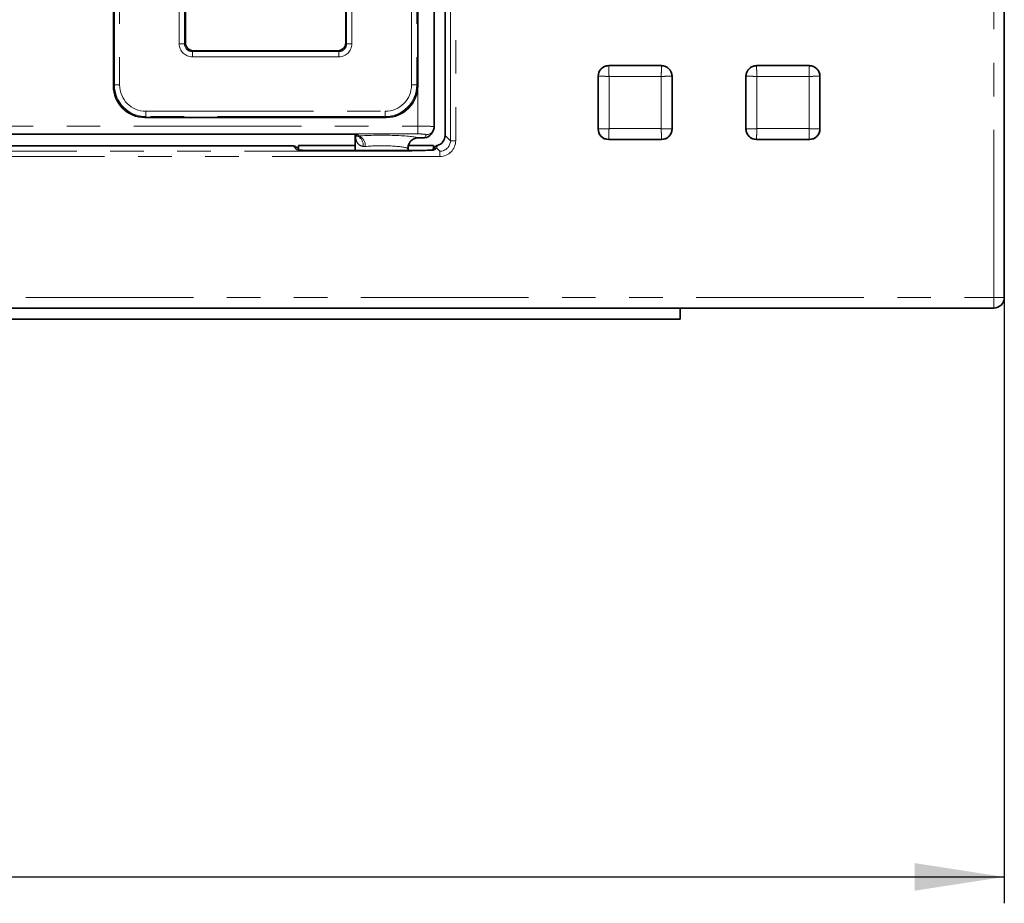
# Model space of a CAD drawing. Units: millimetres. Extents: x 8 to 593, y -62 to 415.
# Drawn here: x 175 to 212, y 95 to 128 of the extents above; entities that cross this region are included whole.
import ezdxf

# ---------------------------------------------------------------- set-up
doc = ezdxf.new("R2010")
doc.units = ezdxf.units.MM
doc.linetypes.add('PHANTOM', pattern=[12.7, 6.35, -1.27, 1.27, -1.27, 1.27, -1.27])
doc.layers.add('FORMAT', color=7, linetype='Continuous')
doc.styles.add('SLDTEXTSTYLE1', font='TXT', dxfattribs={"width": 0.7})
doc.dimstyles.new('SLDDIMSTYLE2', dxfattribs={"dimtxt": 3.877799, "dimasz": 3.393075, "dimexe": 0, "dimexo": 0.0625, "dimgap": 0.96945, "dimtad": 2, "dimdec": 0, "dimlfac": 5, "dimrnd": 1e-09, "dimzin": 12, "dimdsep": 46, "dimtxsty": 'SLDTEXTSTYLE1', "dimsah": 1, "dimcen": 0.09, "dimadec": 0, "dimazin": 3, "dimtfac": 1, "dimtdec": 1, "dimtofl": 0, "dimtmove": 0, "dimatfit": 3, "dimfxl": 0, "dimfrac": 2, "dimtolj": 1, "dimtzin": 12, "dimarcsym": 0})

# ---------------------------------------------------------------- blocks, each defined once
blk = doc.blocks.new('_D_7')
at = {"layer": 'FORMAT'}
for p, q in [((85.727, 117.625), (85.727, 94.681)), ((212.099, 117.625), (212.099, 94.681)), ((85.727, 95.681), (212.099, 95.681))]:
    blk.add_line(p, q, dxfattribs=at)
for points in [[(85.727, 95.681), (89.12, 95.159), (89.12, 96.203)], [(212.099, 95.681), (208.706, 96.203), (208.706, 95.159)]]:
    blk.add_solid(points, dxfattribs=at)
at = {"layer": 'FORMAT', "insert": (148.036, 101.138), "char_height": 4.2333, "attachment_point": 1, "style": 'SLDTEXTSTYLE1'}
blk.add_mtext('632', dxfattribs=at)

msp = doc.modelspace()

# ---------------------------------------------------------------- linework, layer by layer
at = {"color": 8, "linetype": 'PHANTOM', "lineweight": 18}
for p, q in [((211.6987, 117.6248), (211.6987, 193.1963)), ((178.3844, 125.6775), (178.3844, 185.1436)), ((178.5836, 185.1436), (178.5836, 125.6775)), ((189.6421, 125.6775), (189.6421, 185.1436)), ((189.8414, 185.1436), (189.8414, 125.6775)), ((180.8421, 127.2379), (180.8421, 183.5832)), ((181.0414, 183.5832), (181.0414, 127.2379)), ((187.1844, 127.2379), (187.1844, 183.5832)), ((187.3836, 183.5832), (187.3836, 127.2379)), ((191.1157, 123.5656), (191.1157, 134.9958)), ((191.3155, 134.9958), (191.3155, 123.5656)), ((180.8421, 127.2379), (181.0414, 127.2379)), ((181.0414, 127.2379), (181.0779, 127.2744)), ((187.1479, 127.2744), (187.1844, 127.2379)), ((187.1844, 127.2379), (187.3836, 127.2379)), ((181.3767, 126.9756), (181.3402, 126.939)), ((181.3402, 126.7398), (181.3402, 126.939)), ((181.3402, 126.939), (186.8855, 126.939)), ((186.8855, 126.939), (186.849, 126.9756)), ((186.8855, 126.7398), (186.8855, 126.939)), ((186.8855, 126.7398), (181.3402, 126.7398)), ((197.1129, 126.399), (197.1129, 126.4106)), ((197.1129, 126.399), (199.1129, 126.399)), ((199.1129, 126.399), (199.1129, 126.4106)), ((202.7129, 126.399), (202.7129, 126.4106)), ((202.7129, 126.399), (204.7129, 126.399)), ((204.7129, 126.399), (204.7129, 126.4106)), ((196.7245, 126.0106), (196.7129, 126.0106)), ((196.7245, 124.0106), (196.7245, 126.0106)), ((197.1239, 125.9995), (197.1239, 124.0216)), ((199.1019, 125.9995), (197.1239, 125.9995)), ((199.1019, 124.0216), (199.1019, 125.9995)), ((199.5013, 126.0106), (199.5013, 124.0106)), ((199.5013, 126.0106), (199.5129, 126.0106)), ((202.3245, 126.0106), (202.3129, 126.0106)), ((202.3245, 124.0106), (202.3245, 126.0106)), ((204.7019, 125.9995), (202.7239, 125.9995)), ((202.7239, 125.9995), (202.7239, 124.0216)), ((204.7019, 124.0216), (204.7019, 125.9995)), ((205.1013, 126.0106), (205.1013, 124.0106)), ((205.1013, 126.0106), (205.1129, 126.0106)), ((178.3479, 125.641), (178.3844, 125.6775)), ((178.5836, 125.6775), (178.3844, 125.6775)), ((189.8414, 125.6775), (189.6421, 125.6775)), ((189.8414, 125.6775), (189.8779, 125.641)), ((189.8779, 124.1205), (189.8779, 125.641)), ((179.5798, 124.6813), (188.6459, 124.6813)), ((179.5798, 124.6813), (179.5798, 124.4821)), ((188.6459, 124.6813), (188.6459, 124.4821)), ((179.5798, 124.4821), (179.5433, 124.4456)), ((188.6459, 124.4821), (179.5798, 124.4821)), ((188.6825, 124.4456), (188.6459, 124.4821)), ((115.6224, 124.1205), (189.8779, 124.1205)), ((189.8779, 124.1205), (189.8779, 123.8216)), ((196.7245, 124.0106), (196.7129, 124.0106)), ((197.1239, 124.0216), (199.1019, 124.0216)), ((199.5013, 124.0106), (199.5129, 124.0106)), ((202.3245, 124.0106), (202.3129, 124.0106)), ((202.7239, 124.0216), (204.7019, 124.0216)), ((205.1013, 124.0106), (205.1129, 124.0106)), ((189.8779, 123.8216), (115.6224, 123.8216)), ((187.585, 123.7417), (187.64, 123.7458)), ((187.6012, 123.8106), (187.64, 123.7458)), ((189.8887, 123.6727), (190.1285, 123.6727)), ((190.1285, 123.6727), (190.1999, 123.7919)), ((190.9129, 123.7684), (191.1157, 123.5656)), ((191.1157, 123.5656), (191.3155, 123.5656)), ((199.1129, 123.6221), (197.1129, 123.6221)), ((197.1129, 123.6221), (197.1129, 123.6106)), ((199.1129, 123.6221), (199.1129, 123.6106)), ((204.7129, 123.6221), (202.7129, 123.6221)), ((202.7129, 123.6221), (202.7129, 123.6106)), ((204.7129, 123.6221), (204.7129, 123.6106)), ((107.1099, 123.1659), (190.7159, 123.1659)), ((185.3023, 123.2208), (185.1544, 123.3687)), ((186.1018, 123.1939), (186.1018, 123.1938)), ((189.7239, 123.1938), (186.1018, 123.1938)), ((187.8894, 123.3473), (187.8072, 123.3475)), ((190.5922, 123.2895), (190.5235, 123.2208)), ((190.7159, 123.1659), (190.5922, 123.2895)), ((190.7159, 123.1659), (190.7159, 122.966)), ((190.7159, 122.966), (107.1099, 122.966)), ((86.1271, 117.6248), (211.6987, 117.6248)), ((211.6987, 117.6248), (212.0987, 117.6248)), ((211.6987, 117.6248), (211.6987, 117.2248))]:
    msp.add_line(p, q, dxfattribs=at)
at = {"color": 7, "linetype": 'Continuous', "lineweight": 35}
for p, q in [((212.0987, 117.6248), (212.0987, 193.1963)), ((190.9129, 149.1256), (190.9129, 123.7684)), ((178.3479, 131.5007), (178.3479, 125.641)), ((181.0779, 129.5007), (181.0779, 127.2744)), ((187.1479, 127.2744), (187.1479, 129.5007)), ((189.8779, 125.641), (189.8779, 129.41)), ((190.5004, 124.0922), (190.5004, 129.3983)), ((181.3767, 126.9756), (186.849, 126.9756)), ((197.1129, 126.4106), (199.1129, 126.4106)), ((202.7129, 126.4106), (204.7129, 126.4106)), ((196.7129, 124.0106), (196.7129, 126.0106)), ((199.5129, 126.0106), (199.5129, 124.0106)), ((202.3129, 124.0106), (202.3129, 126.0106)), ((205.1129, 126.0106), (205.1129, 124.0106)), ((179.5433, 124.4456), (188.6825, 124.4456)), ((190.3863, 123.8182), (190.4573, 123.9366)), ((115.6123, 123.8106), (187.6012, 123.8106)), ((187.464, 123.8106), (187.5199, 123.7604)), ((187.5129, 123.7667), (187.5129, 123.1939)), ((187.519, 123.7587), (187.585, 123.7417)), ((189.8887, 123.6727), (189.896, 123.6731)), ((189.896, 123.6719), (190.1285, 123.6719)), ((190.1285, 123.6719), (190.1285, 123.6727)), ((199.1129, 123.6106), (197.1129, 123.6106)), ((204.7129, 123.6106), (202.7129, 123.6106)), ((185.1544, 123.3687), (107.3126, 123.3687)), ((185.3965, 123.2095), (185.2961, 123.31)), ((185.3548, 123.3867), (187.5129, 123.3867)), ((185.3548, 123.2513), (185.3548, 123.3867)), ((189.7239, 123.1939), (186.1018, 123.1939)), ((189.5129, 123.1939), (189.5129, 123.3102)), ((189.5255, 123.3867), (190.471, 123.3867)), ((189.7239, 123.1939), (189.7239, 123.1938)), ((190.4508, 123.2311), (190.4282, 123.2085)), ((190.5038, 123.2992), (190.4508, 123.2311)), ((190.471, 123.3867), (190.471, 123.257)), ((212.0987, 117.6248), (212.0984, 117.6248)), ((86.1271, 117.2248), (211.6987, 117.2248)), ((199.8129, 117.2248), (199.8129, 116.8106)), ((211.6987, 117.2248), (211.6987, 117.225)), ((199.8129, 116.8106), (98.0129, 116.8106))]:
    msp.add_line(p, q, dxfattribs=at)
at = {"color": 8, "linetype": 'PHANTOM', "lineweight": 18, "flags": 128}
for points in [[(185.3707, 123.2088), (185.3413, 123.217), (185.3023, 123.2208)], [(190.4733, 123.2144), (190.4844, 123.217), (190.5235, 123.2208)]]:
    msp.add_lwpolyline(points, dxfattribs=at)
at = {"color": 7, "linetype": 'Continuous', "lineweight": 35}
for centre, radius, start, end in [((197.1129, 126.0106), 0.4, 90, 180), ((199.1129, 126.0106), 0.4, 0, 90), ((202.7129, 126.0106), 0.4, 90, 180), ((204.7129, 126.0106), 0.4, 0, 90), ((190.2022, 124.0893), 0.2973, 329.0853, 0.27618), ((197.1129, 124.0106), 0.4, 180, 270), ((199.1129, 124.0106), 0.4, 270, 0), ((202.7129, 124.0106), 0.4, 180, 270), ((204.7129, 124.0106), 0.4, 270, 0), ((211.6987, 117.6248), 0.4, 270, 0)]:
    msp.add_arc(centre, radius, start, end, dxfattribs=at)
at = {"color": 8, "linetype": 'PHANTOM', "lineweight": 18}
for centre, radius, start, end in [((190.2017, 124.09), 0.2981, 269.66236, 329.02955), ((187.4436, 123.4022), 0.3677, 351.43191, 67.38662), ((187.5059, 123.3845), 0.3854, 354.4551, 69.62499), ((189.899, 123.2694), 0.4035, 91.46811, 179.31219), ((190.592, 123.0899), 0.1996, 89.92177, 134.99394)]:
    msp.add_arc(centre, radius, start, end, dxfattribs=at)
for centre, major_axis, ratio, start_param, end_param in [((181.344, 127.2417), (-0.3562, -0.3562), 0.9924325, 5.5015852, 7.0647854), ((181.344, 127.2417), (0.2159, 0.2159), 0.982556, 2.3599926, 3.9231927), ((186.8817, 127.2417), (0.3562, -0.3562), 0.9924325, 5.5015852, 7.0647854), ((186.8817, 127.2417), (0.2159, -0.2159), 0.982556, 5.5015852, 7.0647854), ((179.5875, 125.6851), (0.8528, 0.8528), 0.9949327, 2.3599926, 3.9231927), ((179.5875, 125.6851), (-0.7125, -0.7125), 0.9924325, 5.5015852, 7.0647854), ((188.6383, 125.6851), (0.7125, -0.7125), 0.9924325, 5.5015852, 7.0647854), ((188.6383, 125.6851), (0.8528, -0.8528), 0.9949327, 5.5015852, 7.0647854), ((189.8779, 124.0922), (0.6225, 0), 0.0453242, 6.2308254, 7.8539816), ((187.6735, 124.0884), (0.5633, -0.4535), 0.4600401, 4.7542639, 4.9192738), ((188.5129, 123.65), (1.4, 0), 0.0874887, 0.1861758, 2.2439567), ((189.8779, 123.7934), (0.3225, 0), 0.0874887, 6.2308254, 7.8539816), ((190.7152, 123.5664), (-0.4248, 0.4248), 0.9987828, 2.3568035, 3.9263818), ((190.7152, 123.5664), (-0.2835, 0.2835), 0.9975692, 2.3568035, 3.9263818), ((186.1018, 123.2217), (0.8, 0), 0.0349208, 3.1764992, 3.7535589), ((188.5129, 123.2515), (1, 0), 0.1224841, 0.1861758, 2.2439567), ((189.7239, 123.2217), (0.8, 0), 0.0349208, 5.8684303, 6.2482787), ((190.5919, 123.6897), (0.0614, 0.5), 0.1586022, 3.8043339, 4.0712552)]:
    msp.add_ellipse(centre, major_axis=major_axis, ratio=ratio, start_param=start_param, end_param=end_param, dxfattribs=at)
at = {"color": 7, "linetype": 'Continuous', "lineweight": 35}
for centre, major_axis, ratio, start_param, end_param in [((181.379, 127.2767), (-0.2137, -0.2137), 0.9924325, 5.5015852, 7.0647854), ((186.8467, 127.2767), (0.2137, -0.2137), 0.9924325, 5.5015852, 7.0647854), ((179.5525, 125.6501), (-0.855, -0.855), 0.9924325, 5.5015852, 7.0647854), ((188.6733, 125.6501), (0.855, -0.855), 0.9924325, 5.5015852, 7.0647854), ((190.129, 123.9723), (0.2574, -0.1542), 0.9982889, 5.2498124, 6.2831853), ((190.5126, 123.7689), (-0.2832, 0.2832), 0.9987828, 2.6237247, 3.9263818), ((185.1547, 123.1685), (-0.1416, 0.1416), 0.9987828, 4.712389, 5.4983961), ((186.1018, 123.2217), (0.8, 0), 0.0349208, 3.7535589, 4.712389), ((189.7239, 123.2217), (0.8, 0), 0.0349208, 4.712389, 5.8684303)]:
    msp.add_ellipse(centre, major_axis=major_axis, ratio=ratio, start_param=start_param, end_param=end_param, dxfattribs=at)
at = {"color": 8, "linetype": 'PHANTOM', "lineweight": 18}
for points, knots in [([(196.7245, 126.0106), (196.7302, 126.0611), (196.7418, 126.1629), (196.8317, 126.2917), (196.9606, 126.3816), (197.0623, 126.3932), (197.1129, 126.399)], [0, 0, 0, 0, 0.2483349, 0.5, 0.7516651, 1, 1, 1, 1]), ([(197.1239, 125.9995), (197.1231, 126.0309), (197.1215, 126.0896), (197.1188, 126.1856), (197.116, 126.2869), (197.1136, 126.375), (197.1131, 126.3911), (197.1129, 126.399)], [0, 0, 0, 0, 0.1553941, 0.2907932, 0.500825, 0.7576911, 1, 1, 1, 1]), ([(199.1019, 125.9995), (199.1027, 126.0309), (199.1043, 126.0896), (199.1069, 126.1856), (199.1098, 126.2869), (199.1122, 126.375), (199.1127, 126.3911), (199.1129, 126.399)], [0, 0, 0, 0, 0.1553862, 0.2907826, 0.500825, 0.7576844, 1, 1, 1, 1]), ([(199.1129, 126.399), (199.1634, 126.3932), (199.2652, 126.3816), (199.3941, 126.2917), (199.4839, 126.1629), (199.4955, 126.0611), (199.5013, 126.0106)], [0, 0, 0, 0, 0.2483349, 0.5, 0.7516651, 1, 1, 1, 1]), ([(202.3245, 126.0106), (202.3302, 126.0611), (202.3418, 126.1629), (202.4317, 126.2917), (202.5606, 126.3816), (202.6623, 126.3932), (202.7129, 126.399)], [0, 0, 0, 0, 0.2483349, 0.5, 0.7516651, 1, 1, 1, 1]), ([(202.7239, 125.9995), (202.7231, 126.0309), (202.7215, 126.0896), (202.7188, 126.1856), (202.716, 126.2869), (202.7136, 126.375), (202.7131, 126.3911), (202.7129, 126.399)], [0, 0, 0, 0, 0.1553941, 0.2907932, 0.500825, 0.7576911, 1, 1, 1, 1]), ([(204.7019, 125.9995), (204.7027, 126.0309), (204.7043, 126.0896), (204.7069, 126.1856), (204.7098, 126.2869), (204.7122, 126.375), (204.7127, 126.3911), (204.7129, 126.399)], [0, 0, 0, 0, 0.15538616, 0.29078265, 0.50082497, 0.75768445, 1, 1, 1, 1]), ([(204.7129, 126.399), (204.7634, 126.3932), (204.8652, 126.3816), (204.9941, 126.2917), (205.0839, 126.1629), (205.0955, 126.0611), (205.1013, 126.0106)], [0, 0, 0, 0, 0.24833488, 0.5, 0.75166512, 1, 1, 1, 1]), ([(197.1239, 125.9995), (197.0925, 126.0004), (197.0338, 126.002), (196.9379, 126.0046), (196.8365, 126.0075), (196.7485, 126.0099), (196.7323, 126.0103), (196.7245, 126.0106)], [0, 0, 0, 0, 0.1553862, 0.2907826, 0.500825, 0.7576844, 1, 1, 1, 1]), ([(199.1019, 125.9995), (199.1332, 126.0004), (199.192, 126.002), (199.2879, 126.0046), (199.3892, 126.0075), (199.4773, 126.0099), (199.4935, 126.0103), (199.5013, 126.0106)], [0, 0, 0, 0, 0.15539407, 0.2907932, 0.50082501, 0.7576911, 1, 1, 1, 1]), ([(202.7239, 125.9995), (202.6925, 126.0004), (202.6338, 126.002), (202.5379, 126.0046), (202.4365, 126.0075), (202.3485, 126.0099), (202.3323, 126.0103), (202.3245, 126.0106)], [0, 0, 0, 0, 0.1553862, 0.2907826, 0.500825, 0.7576844, 1, 1, 1, 1]), ([(204.7019, 125.9995), (204.7332, 126.0004), (204.792, 126.002), (204.8879, 126.0046), (204.9892, 126.0075), (205.0773, 126.0099), (205.0935, 126.0103), (205.1013, 126.0106)], [0, 0, 0, 0, 0.1553941, 0.2907932, 0.500825, 0.7576911, 1, 1, 1, 1]), ([(196.7245, 124.0106), (196.7323, 124.0108), (196.7485, 124.0112), (196.8365, 124.0136), (196.9379, 124.0165), (197.0338, 124.0191), (197.0925, 124.0207), (197.1239, 124.0216)], [0, 0, 0, 0, 0.2423089, 0.49917499, 0.70920681, 0.84460594, 1, 1, 1, 1]), ([(197.1129, 123.6221), (197.0623, 123.6279), (196.9606, 123.6395), (196.8317, 123.7294), (196.7418, 123.8582), (196.7302, 123.96), (196.7245, 124.0106)], [0, 0, 0, 0, 0.2483349, 0.5, 0.7516651, 1, 1, 1, 1]), ([(197.1129, 123.6221), (197.1131, 123.63), (197.1136, 123.6462), (197.116, 123.7342), (197.1188, 123.8355), (197.1215, 123.9315), (197.1231, 123.9902), (197.1239, 124.0216)], [0, 0, 0, 0, 0.24231555, 0.49917503, 0.70921735, 0.84461384, 1, 1, 1, 1]), ([(199.5013, 124.0106), (199.4935, 124.0108), (199.4773, 124.0112), (199.3892, 124.0136), (199.2879, 124.0165), (199.192, 124.0191), (199.1332, 124.0207), (199.1019, 124.0216)], [0, 0, 0, 0, 0.2423156, 0.499175, 0.7092174, 0.8446138, 1, 1, 1, 1]), ([(199.1129, 123.6221), (199.1127, 123.63), (199.1122, 123.6462), (199.1098, 123.7342), (199.1069, 123.8355), (199.1043, 123.9315), (199.1027, 123.9902), (199.1019, 124.0216)], [0, 0, 0, 0, 0.2423089, 0.499175, 0.7092068, 0.8446059, 1, 1, 1, 1]), ([(199.5013, 124.0106), (199.4955, 123.96), (199.4839, 123.8582), (199.3941, 123.7294), (199.2652, 123.6395), (199.1634, 123.6279), (199.1129, 123.6221)], [0, 0, 0, 0, 0.2483349, 0.5, 0.7516651, 1, 1, 1, 1]), ([(202.3245, 124.0106), (202.3323, 124.0108), (202.3485, 124.0112), (202.4365, 124.0136), (202.5379, 124.0165), (202.6338, 124.0191), (202.6925, 124.0207), (202.7239, 124.0216)], [0, 0, 0, 0, 0.2423089, 0.499175, 0.7092068, 0.8446059, 1, 1, 1, 1]), ([(202.7129, 123.6221), (202.6623, 123.6279), (202.5606, 123.6395), (202.4317, 123.7294), (202.3418, 123.8582), (202.3302, 123.96), (202.3245, 124.0106)], [0, 0, 0, 0, 0.2483349, 0.5, 0.7516651, 1, 1, 1, 1]), ([(202.7129, 123.6221), (202.7131, 123.63), (202.7136, 123.6462), (202.716, 123.7342), (202.7188, 123.8355), (202.7215, 123.9315), (202.7231, 123.9902), (202.7239, 124.0216)], [0, 0, 0, 0, 0.2423156, 0.499175, 0.7092174, 0.8446138, 1, 1, 1, 1]), ([(205.1013, 124.0106), (205.0935, 124.0108), (205.0773, 124.0112), (204.9892, 124.0136), (204.8879, 124.0165), (204.792, 124.0191), (204.7332, 124.0207), (204.7019, 124.0216)], [0, 0, 0, 0, 0.24231555, 0.49917503, 0.70921735, 0.84461384, 1, 1, 1, 1]), ([(204.7129, 123.6221), (204.7127, 123.63), (204.7122, 123.6462), (204.7098, 123.7342), (204.7069, 123.8355), (204.7043, 123.9315), (204.7027, 123.9902), (204.7019, 124.0216)], [0, 0, 0, 0, 0.2423089, 0.499175, 0.7092068, 0.8446059, 1, 1, 1, 1]), ([(205.1013, 124.0106), (205.0955, 123.96), (205.0839, 123.8582), (204.9941, 123.7294), (204.8652, 123.6395), (204.7634, 123.6279), (204.7129, 123.6221)], [0, 0, 0, 0, 0.2483349, 0.5, 0.7516651, 1, 1, 1, 1]), ([(187.8072, 123.3475), (187.7595, 123.3617), (187.6399, 123.3974), (187.5391, 123.5498), (187.5254, 123.6927), (187.5188, 123.7614)], [0, 0, 0, 0, 0.2566354, 0.6423825, 1, 1, 1, 1]), ([(189.5125, 123.3102), (189.5127, 123.3083), (189.5133, 123.2982), (189.5111, 123.2819), (189.506, 123.2691), (189.4978, 123.2731), (189.4956, 123.2742)], [0, 0, 0, 0, 0.051179, 0.2718859, 0.7994054, 1, 1, 1, 1])]:
    msp.add_open_spline(points, degree=3, knots=knots, dxfattribs=at)
at = {"color": 7, "linetype": 'Continuous', "lineweight": 35}
for points, knots in [([(189.513, 123.31), (189.513, 123.314), (189.513, 123.3261), (189.519, 123.3779), (189.5471, 123.4632), (189.618, 123.5657), (189.7362, 123.6451), (189.8437, 123.6778), (189.9011, 123.6699), (189.9098, 123.6687)], [0, 0, 0, 0, 0.0470201, 0.1413147, 0.2897745, 0.4973839, 0.7219353, 0.9578988, 1, 1, 1, 1]), ([(185.4584, 123.2057), (185.4535, 123.2058), (185.4083, 123.2076), (185.3672, 123.2115), (185.3572, 123.2127), (185.3534, 123.2132)], [0, 0, 0, 0, 0.07020494, 0.65039367, 1, 1, 1, 1]), ([(190.4713, 123.2129), (190.4726, 123.2131), (190.4762, 123.2138), (190.4657, 123.212), (190.4452, 123.2106), (190.4355, 123.2099)], [0, 0, 0, 0, 0.2324815, 0.6400339, 1, 1, 1, 1]), ([(190.5054, 123.2973), (190.5084, 123.3032), (190.5217, 123.3291), (190.5614, 123.3611), (190.6006, 123.376), (190.6187, 123.3828)], [0, 0, 0, 0, 0.1358684, 0.5994563, 1, 1, 1, 1])]:
    msp.add_open_spline(points, degree=3, knots=knots, dxfattribs=at)

# ---------------------------------------------------------------- dimensions: what is measured, and where the dimension line sits
at = {"layer": 'FORMAT'}
dim = msp.add_linear_dim(base=(212.0987, 95.6813), p1=(85.7271, 117.6248), p2=(212.0987, 117.6248), dimstyle='SLDDIMSTYLE2', dxfattribs=at)
dim.commit()
dim.dimension.update_dxf_attribs({"geometry": '_D_7', "text_midpoint": (151.6148, 95.6813), "dimtype": 160})

doc.saveas('drawing.dxf')
